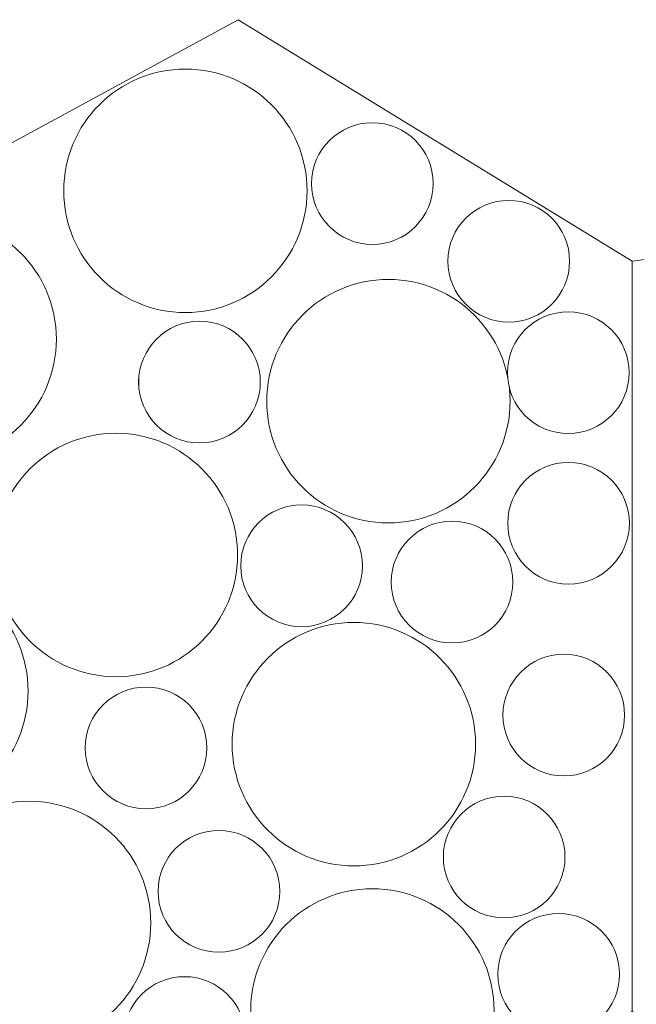
# Model space of a CAD drawing. Units: millimetres. Extents: x -4398 to 5026, y -52 to 5995.
# Drawn here: x -2427 to -2175, y 5313 to 5716 of the extents above; entities that cross this region are included whole.
import ezdxf

# ---------------------------------------------------------------- set-up
doc = ezdxf.new("R2010")
doc.units = ezdxf.units.MM
doc.header["$LTSCALE"] = 20
doc.layers.add('None', color=7, linetype='Continuous', lineweight=5)

# ---------------------------------------------------------------- blocks, each defined once
blk = doc.blocks.new('Group-23')
at = {"color": 255, "linetype": 'Continuous', "lineweight": 18, "transparency": 33554687}
for points in [[(-2314.82, 5668.46), (-2312.8, 5664.01), (-2311.23, 5659.39), (-2310.12, 5654.64), (-2309.48, 5649.8), (-2309.31, 5644.92), (-2309.63, 5640.05), (-2310.42, 5635.23), (-2311.68, 5630.51), (-2313.39, 5625.94), (-2315.55, 5621.56), (-2318.12, 5617.41), (-2321.09, 5613.54), (-2324.43, 5609.97), (-2328.09, 5606.75), (-2332.06, 5603.9), (-2336.28, 5601.45), (-2340.73, 5599.44), (-2345.35, 5597.86), (-2350.11, 5596.75), (-2354.95, 5596.11), (-2359.82, 5595.94), (-2364.7, 5596.26), (-2369.51, 5597.05), (-2374.23, 5598.31), (-2378.8, 5600.02), (-2383.18, 5602.18), (-2387.33, 5604.75), (-2391.21, 5607.72), (-2394.77, 5611.06), (-2398, 5614.73), (-2400.84, 5618.69), (-2403.29, 5622.92), (-2405.31, 5627.36), (-2406.88, 5631.98), (-2407.99, 5636.74), (-2408.64, 5641.58), (-2408.8, 5646.46), (-2408.48, 5651.33), (-2407.69, 5656.15), (-2406.43, 5660.86), (-2404.72, 5665.43), (-2402.56, 5669.82), (-2399.99, 5673.96), (-2397.02, 5677.84), (-2393.69, 5681.41), (-2390.02, 5684.63), (-2386.05, 5687.48), (-2381.83, 5689.92), (-2377.38, 5691.94), (-2372.76, 5693.51), (-2368.01, 5694.63), (-2363.17, 5695.27), (-2358.29, 5695.43), (-2353.41, 5695.12), (-2348.6, 5694.33), (-2343.88, 5693.07), (-2339.31, 5691.35), (-2334.93, 5689.2), (-2330.78, 5686.62), (-2326.9, 5683.65), (-2323.34, 5680.32), (-2320.11, 5676.65), (-2317.27, 5672.68)], [(-2203.11, 5624.28), (-2202.5, 5621.91), (-2202.13, 5619.5), (-2201.99, 5617.06), (-2202.09, 5614.62), (-2202.44, 5612.21), (-2203.01, 5609.84), (-2203.82, 5607.53), (-2204.85, 5605.32), (-2206.09, 5603.22), (-2207.53, 5601.25), (-2209.16, 5599.43), (-2210.96, 5597.77), (-2212.91, 5596.31), (-2214.99, 5595.04), (-2217.19, 5593.98), (-2219.49, 5593.14), (-2221.85, 5592.53), (-2224.26, 5592.16), (-2226.7, 5592.02), (-2229.14, 5592.13), (-2231.55, 5592.47), (-2233.93, 5593.05), (-2236.23, 5593.85), (-2238.44, 5594.88), (-2240.55, 5596.12), (-2242.52, 5597.56), (-2244.34, 5599.19), (-2245.99, 5600.99), (-2247.45, 5602.94), (-2248.72, 5605.02), (-2249.78, 5607.22), (-2250.62, 5609.52), (-2251.23, 5611.88), (-2251.6, 5614.29), (-2251.74, 5616.73), (-2251.64, 5619.17), (-2251.29, 5621.59), (-2250.72, 5623.96), (-2249.91, 5626.26), (-2248.88, 5628.48), (-2247.64, 5630.58), (-2246.2, 5632.55), (-2244.57, 5634.37), (-2242.77, 5636.02), (-2240.82, 5637.49), (-2238.74, 5638.76), (-2236.54, 5639.81), (-2234.25, 5640.65), (-2231.88, 5641.26), (-2229.47, 5641.64), (-2227.03, 5641.77), (-2224.59, 5641.67), (-2222.18, 5641.33), (-2219.8, 5640.75), (-2217.5, 5639.94), (-2215.29, 5638.91), (-2213.18, 5637.67), (-2211.21, 5636.23), (-2209.39, 5634.6), (-2207.74, 5632.81), (-2206.28, 5630.85), (-2205.01, 5628.77), (-2203.95, 5626.57)], [(-2411.99, 5580.88), (-2412.64, 5576.04), (-2413.76, 5571.29), (-2415.34, 5566.67), (-2417.36, 5562.23), (-2419.82, 5558.01), (-2422.67, 5554.05), (-2425.9, 5550.38), (-2429.47, 5547.06), (-2433.35, 5544.09), (-2437.5, 5541.53), (-2441.89, 5539.38), (-2446.46, 5537.67), (-2451.18, 5536.42), (-2456, 5535.63), (-2460.87, 5535.33), (-2465.75, 5535.5), (-2470.59, 5536.15), (-2475.34, 5537.27), (-2479.96, 5538.85), (-2484.4, 5540.88), (-2488.63, 5543.33), (-2492.59, 5546.18), (-2496.25, 5549.41), (-2499.58, 5552.99), (-2502.54, 5556.87), (-2505.11, 5561.02), (-2507.26, 5565.4), (-2508.96, 5569.98), (-2510.21, 5574.7), (-2511, 5579.51), (-2511.3, 5584.39), (-2511.13, 5589.27), (-2510.48, 5594.11), (-2509.36, 5598.86), (-2507.78, 5603.48), (-2505.75, 5607.92), (-2503.3, 5612.14), (-2500.45, 5616.1), (-2497.22, 5619.76), (-2493.65, 5623.09), (-2489.77, 5626.05), (-2485.61, 5628.62), (-2481.23, 5630.77), (-2476.66, 5632.48), (-2471.94, 5633.73), (-2467.12, 5634.51), (-2462.25, 5634.82), (-2457.37, 5634.65), (-2452.53, 5634), (-2447.78, 5632.88), (-2443.16, 5631.29), (-2438.71, 5629.27), (-2434.49, 5626.82), (-2430.53, 5623.96), (-2426.87, 5620.73), (-2423.54, 5617.16), (-2420.58, 5613.28), (-2418.01, 5609.13), (-2415.86, 5604.74), (-2414.16, 5600.17), (-2412.9, 5595.45), (-2412.12, 5590.63), (-2411.81, 5585.76)], [(-2333.56, 5582.66), (-2332.17, 5580.65), (-2330.99, 5578.52), (-2330.02, 5576.28), (-2329.27, 5573.96), (-2328.75, 5571.57), (-2328.47, 5569.15), (-2328.43, 5566.7), (-2328.63, 5564.27), (-2329.07, 5561.87), (-2329.74, 5559.52), (-2330.64, 5557.25), (-2331.75, 5555.08), (-2333.08, 5553.03), (-2334.59, 5551.12), (-2336.29, 5549.36), (-2338.15, 5547.78), (-2340.16, 5546.39), (-2342.29, 5545.21), (-2344.53, 5544.24), (-2346.86, 5543.49), (-2349.24, 5542.98), (-2351.67, 5542.7), (-2354.11, 5542.66), (-2356.54, 5542.86), (-2358.94, 5543.29), (-2361.29, 5543.96), (-2363.56, 5544.86), (-2365.73, 5545.98), (-2367.78, 5547.3), (-2369.7, 5548.82), (-2371.45, 5550.51), (-2373.03, 5552.38), (-2374.42, 5554.38), (-2375.61, 5556.52), (-2376.58, 5558.76), (-2377.32, 5561.08), (-2377.84, 5563.47), (-2378.12, 5565.89), (-2378.16, 5568.33), (-2377.96, 5570.77), (-2377.52, 5573.17), (-2376.85, 5575.51), (-2375.95, 5577.78), (-2374.84, 5579.96), (-2373.52, 5582.01), (-2372, 5583.92), (-2370.3, 5585.67), (-2368.44, 5587.25), (-2366.43, 5588.64), (-2364.3, 5589.83), (-2362.06, 5590.8), (-2359.73, 5591.55), (-2357.35, 5592.06), (-2354.92, 5592.34), (-2352.48, 5592.38), (-2350.05, 5592.18), (-2347.65, 5591.74), (-2345.3, 5591.07), (-2343.03, 5590.18), (-2340.86, 5589.06), (-2338.81, 5587.74), (-2336.89, 5586.22), (-2335.14, 5584.52)], [(-2184.63, 5446.57), (-2183.24, 5444.56), (-2182.06, 5442.43), (-2181.08, 5440.19), (-2180.34, 5437.87), (-2179.82, 5435.48), (-2179.54, 5433.05), (-2179.5, 5430.61), (-2179.7, 5428.18), (-2180.14, 5425.78), (-2180.81, 5423.43), (-2181.71, 5421.16), (-2182.82, 5418.99), (-2184.15, 5416.94), (-2185.66, 5415.03), (-2187.36, 5413.27), (-2189.22, 5411.69), (-2191.23, 5410.3), (-2193.36, 5409.12), (-2195.6, 5408.15), (-2197.93, 5407.4), (-2200.31, 5406.89), (-2202.74, 5406.61), (-2205.18, 5406.57), (-2207.61, 5406.77), (-2210.01, 5407.2), (-2212.36, 5407.87), (-2214.63, 5408.77), (-2216.8, 5409.89), (-2218.85, 5411.21), (-2220.77, 5412.73), (-2222.52, 5414.42), (-2224.1, 5416.29), (-2225.49, 5418.29), (-2226.67, 5420.43), (-2227.65, 5422.67), (-2228.39, 5424.99), (-2228.91, 5427.38), (-2229.19, 5429.8), (-2229.23, 5432.24), (-2229.03, 5434.67), (-2228.59, 5437.08), (-2227.92, 5439.42), (-2227.02, 5441.69), (-2225.91, 5443.87), (-2224.58, 5445.92), (-2223.07, 5447.83), (-2221.37, 5449.58), (-2219.51, 5451.16), (-2217.5, 5452.55), (-2215.37, 5453.74), (-2213.13, 5454.71), (-2210.8, 5455.46), (-2208.42, 5455.97), (-2205.99, 5456.25), (-2203.55, 5456.29), (-2201.12, 5456.09), (-2198.72, 5455.65), (-2196.37, 5454.98), (-2194.1, 5454.09), (-2191.93, 5452.97), (-2189.88, 5451.65), (-2187.96, 5450.13), (-2186.21, 5448.43)], [(-2355.41, 5433.15), (-2354.02, 5431.14), (-2352.84, 5429.01), (-2351.87, 5426.77), (-2351.12, 5424.45), (-2350.6, 5422.06), (-2350.32, 5419.63), (-2350.28, 5417.19), (-2350.48, 5414.76), (-2350.92, 5412.36), (-2351.59, 5410.01), (-2352.49, 5407.74), (-2353.6, 5405.57), (-2354.93, 5403.52), (-2356.44, 5401.61), (-2358.14, 5399.85), (-2360, 5398.27), (-2362.01, 5396.88), (-2364.14, 5395.7), (-2366.38, 5394.73), (-2368.71, 5393.98), (-2371.09, 5393.46), (-2373.52, 5393.19), (-2375.96, 5393.15), (-2378.39, 5393.35), (-2380.79, 5393.78), (-2383.14, 5394.45), (-2385.41, 5395.35), (-2387.58, 5396.46), (-2389.63, 5397.79), (-2391.55, 5399.31), (-2393.3, 5401), (-2394.88, 5402.86), (-2396.27, 5404.87), (-2397.46, 5407.01), (-2398.43, 5409.25), (-2399.17, 5411.57), (-2399.69, 5413.96), (-2399.97, 5416.38), (-2400.01, 5418.82), (-2399.81, 5421.25), (-2399.37, 5423.66), (-2398.7, 5426), (-2397.8, 5428.27), (-2396.69, 5430.44), (-2395.37, 5432.5), (-2393.85, 5434.41), (-2392.15, 5436.16), (-2390.29, 5437.74), (-2388.28, 5439.13), (-2386.15, 5440.32), (-2383.91, 5441.29), (-2381.58, 5442.03), (-2379.2, 5442.55), (-2376.77, 5442.83), (-2374.33, 5442.87), (-2371.9, 5442.67), (-2369.5, 5442.23), (-2367.15, 5441.56), (-2364.88, 5440.67), (-2362.71, 5439.55), (-2360.66, 5438.23), (-2358.74, 5436.71), (-2356.99, 5435.01)], [(-2339.67, 5314.79), (-2338.28, 5312.78), (-2337.09, 5310.65), (-2336.12, 5308.41), (-2335.37, 5306.09), (-2334.86, 5303.7), (-2334.58, 5301.27), (-2334.54, 5298.83), (-2334.74, 5296.4), (-2335.18, 5294), (-2335.85, 5291.65), (-2336.74, 5289.38), (-2337.86, 5287.21), (-2339.18, 5285.16), (-2340.7, 5283.25), (-2342.4, 5281.49), (-2344.26, 5279.91), (-2346.27, 5278.52), (-2348.4, 5277.34), (-2350.64, 5276.37), (-2352.96, 5275.62), (-2355.35, 5275.1), (-2357.78, 5274.83), (-2360.22, 5274.79), (-2362.65, 5274.99), (-2365.05, 5275.42), (-2367.4, 5276.09), (-2369.67, 5276.99), (-2371.84, 5278.1), (-2373.89, 5279.43), (-2375.8, 5280.95), (-2377.56, 5282.64), (-2379.14, 5284.5), (-2380.53, 5286.51), (-2381.71, 5288.65), (-2382.68, 5290.89), (-2383.43, 5293.21), (-2383.94, 5295.6), (-2384.22, 5298.02), (-2384.26, 5300.46), (-2384.06, 5302.89), (-2383.63, 5305.3), (-2382.96, 5307.64), (-2382.06, 5309.91), (-2380.94, 5312.08), (-2379.62, 5314.14), (-2378.1, 5316.05), (-2376.41, 5317.8), (-2374.55, 5319.38), (-2372.54, 5320.77), (-2370.4, 5321.96), (-2368.16, 5322.93), (-2365.84, 5323.67), (-2363.45, 5324.19), (-2361.03, 5324.47), (-2358.59, 5324.51), (-2356.16, 5324.31), (-2353.75, 5323.87), (-2351.41, 5323.2), (-2349.14, 5322.31), (-2346.96, 5321.19), (-2344.91, 5319.87), (-2343, 5318.35), (-2341.25, 5316.65)]]:
    blk.add_wipeout(points, dxfattribs=at).dxf.layer = 'None'
at = {"layer": 'None', "color": 7, "linetype": 'Continuous', "lineweight": 18, "transparency": 33554687}
for centre, radius in [((-2359.06, 5645.69), 49.75), ((-2226.87, 5616.9), 24.87), ((-2461.56, 5585.07), 49.75), ((-2353.3, 5567.52), 24.87), ((-2204.36, 5431.43), 24.87), ((-2375.15, 5418.01), 24.87), ((-2359.4, 5299.65), 24.88)]:
    blk.add_circle(centre, radius, dxfattribs=at)
at = {"color": 255, "linetype": 'Continuous', "lineweight": 18, "transparency": 33554687}
for points in [[(-2258.09, 5652.76), (-2257.8, 5650.33), (-2257.76, 5647.89), (-2257.95, 5645.46), (-2258.38, 5643.05), (-2259.04, 5640.71), (-2259.93, 5638.43), (-2261.04, 5636.26), (-2262.36, 5634.2), (-2263.87, 5632.29), (-2265.57, 5630.53), (-2267.42, 5628.94), (-2269.43, 5627.55), (-2271.56, 5626.36), (-2273.79, 5625.38), (-2276.12, 5624.63), (-2278.5, 5624.1), (-2280.92, 5623.82), (-2283.37, 5623.77), (-2285.8, 5623.96), (-2288.2, 5624.4), (-2290.55, 5625.06), (-2292.82, 5625.95), (-2295, 5627.06), (-2297.05, 5628.38), (-2298.97, 5629.89), (-2300.73, 5631.58), (-2302.31, 5633.44), (-2303.71, 5635.44), (-2304.9, 5637.57), (-2305.88, 5639.81), (-2306.63, 5642.13), (-2307.15, 5644.52), (-2307.44, 5646.94), (-2307.48, 5649.38), (-2307.29, 5651.81), (-2306.86, 5654.22), (-2306.2, 5656.57), (-2305.31, 5658.84), (-2304.2, 5661.01), (-2302.88, 5663.07), (-2301.37, 5664.99), (-2299.68, 5666.74), (-2297.82, 5668.33), (-2295.82, 5669.72), (-2293.68, 5670.92), (-2291.45, 5671.89), (-2289.13, 5672.65), (-2286.74, 5673.17), (-2284.32, 5673.45), (-2281.88, 5673.5), (-2279.44, 5673.31), (-2277.04, 5672.88), (-2274.69, 5672.21), (-2272.42, 5671.32), (-2270.24, 5670.21), (-2268.19, 5668.9), (-2266.27, 5667.38), (-2264.51, 5665.69), (-2262.93, 5663.83), (-2261.53, 5661.83), (-2260.34, 5659.7), (-2259.36, 5657.46), (-2258.61, 5655.14)], [(-2231.69, 5582.2), (-2229.7, 5577.74), (-2228.15, 5573.11), (-2227.07, 5568.35), (-2226.46, 5563.5), (-2226.32, 5558.62), (-2226.67, 5553.75), (-2227.49, 5548.94), (-2228.78, 5544.23), (-2230.52, 5539.67), (-2232.71, 5535.3), (-2235.31, 5531.17), (-2238.3, 5527.31), (-2241.66, 5523.77), (-2245.34, 5520.57), (-2249.33, 5517.75), (-2253.57, 5515.33), (-2258.03, 5513.34), (-2262.66, 5511.79), (-2267.42, 5510.71), (-2272.26, 5510.1), (-2277.14, 5509.97), (-2282.01, 5510.31), (-2286.83, 5511.13), (-2291.53, 5512.42), (-2296.09, 5514.17), (-2300.46, 5516.35), (-2304.59, 5518.95), (-2308.45, 5521.94), (-2312, 5525.3), (-2315.2, 5528.99), (-2318.02, 5532.97), (-2320.44, 5537.21), (-2322.43, 5541.67), (-2323.97, 5546.3), (-2325.05, 5551.06), (-2325.67, 5555.91), (-2325.8, 5560.79), (-2325.45, 5565.66), (-2324.63, 5570.47), (-2323.34, 5575.18), (-2321.6, 5579.74), (-2319.42, 5584.11), (-2316.82, 5588.24), (-2313.82, 5592.09), (-2310.47, 5595.64), (-2306.78, 5598.84), (-2302.79, 5601.66), (-2298.55, 5604.08), (-2294.1, 5606.07), (-2289.46, 5607.62), (-2284.7, 5608.7), (-2279.86, 5609.31), (-2274.98, 5609.44), (-2270.11, 5609.1), (-2265.3, 5608.28), (-2260.59, 5606.99), (-2256.03, 5605.24), (-2251.66, 5603.06), (-2247.53, 5600.46), (-2243.67, 5597.47), (-2240.13, 5594.11), (-2236.93, 5590.42), (-2234.1, 5586.44)], [(-2340.36, 5512.83), (-2339.02, 5508.14), (-2338.14, 5503.33), (-2337.75, 5498.47), (-2337.83, 5493.58), (-2338.39, 5488.73), (-2339.42, 5483.96), (-2340.92, 5479.31), (-2342.86, 5474.84), (-2345.23, 5470.57), (-2348.01, 5466.56), (-2351.17, 5462.83), (-2354.68, 5459.44), (-2358.51, 5456.41), (-2362.61, 5453.76), (-2366.96, 5451.53), (-2371.5, 5449.74), (-2376.19, 5448.4), (-2381, 5447.53), (-2385.86, 5447.13), (-2390.74, 5447.21), (-2395.59, 5447.77), (-2400.37, 5448.81), (-2405.01, 5450.3), (-2409.49, 5452.24), (-2413.76, 5454.62), (-2417.77, 5457.4), (-2421.49, 5460.56), (-2424.89, 5464.07), (-2427.92, 5467.89), (-2430.57, 5472), (-2432.79, 5476.34), (-2434.59, 5480.88), (-2435.93, 5485.58), (-2436.8, 5490.38), (-2437.2, 5495.25), (-2437.11, 5500.13), (-2436.55, 5504.98), (-2435.52, 5509.75), (-2434.03, 5514.4), (-2432.08, 5518.88), (-2429.71, 5523.14), (-2426.93, 5527.16), (-2423.77, 5530.88), (-2420.26, 5534.27), (-2416.44, 5537.31), (-2412.33, 5539.95), (-2407.99, 5542.18), (-2403.45, 5543.97), (-2398.75, 5545.31), (-2393.95, 5546.18), (-2389.08, 5546.58), (-2384.2, 5546.5), (-2379.35, 5545.94), (-2374.58, 5544.91), (-2369.93, 5543.41), (-2365.45, 5541.47), (-2361.18, 5539.09), (-2357.17, 5536.31), (-2353.45, 5533.15), (-2350.06, 5529.65), (-2347.02, 5525.82), (-2344.38, 5521.72), (-2342.15, 5517.37)], [(-2383.49, 5376.74), (-2380.71, 5372.73), (-2378.34, 5368.46), (-2376.4, 5363.98), (-2374.9, 5359.33), (-2373.87, 5354.56), (-2373.31, 5349.71), (-2373.23, 5344.83), (-2373.63, 5339.96), (-2374.51, 5335.16), (-2375.85, 5330.47), (-2377.64, 5325.93), (-2379.87, 5321.58), (-2382.52, 5317.48), (-2385.55, 5313.66), (-2388.95, 5310.15), (-2392.67, 5306.99), (-2396.69, 5304.21), (-2400.95, 5301.84), (-2405.43, 5299.9), (-2410.08, 5298.4), (-2414.85, 5297.37), (-2419.7, 5296.81), (-2424.59, 5296.73), (-2429.45, 5297.13), (-2434.25, 5298.01), (-2438.95, 5299.35), (-2443.49, 5301.14), (-2447.83, 5303.37), (-2451.94, 5306.02), (-2455.76, 5309.05), (-2459.27, 5312.45), (-2462.43, 5316.17), (-2465.21, 5320.19), (-2467.58, 5324.45), (-2469.52, 5328.93), (-2471.01, 5333.58), (-2472.04, 5338.35), (-2472.6, 5343.2), (-2472.68, 5348.09), (-2472.28, 5352.95), (-2471.41, 5357.75), (-2470.07, 5362.45), (-2468.27, 5366.99), (-2466.04, 5371.33), (-2463.4, 5375.44), (-2460.36, 5379.26), (-2456.97, 5382.77), (-2453.24, 5385.93), (-2449.23, 5388.71), (-2444.96, 5391.08), (-2440.48, 5393.02), (-2435.83, 5394.51), (-2431.06, 5395.54), (-2426.21, 5396.1), (-2421.33, 5396.18), (-2416.46, 5395.78), (-2411.66, 5394.91), (-2406.97, 5393.57), (-2402.43, 5391.77), (-2398.08, 5389.54), (-2393.98, 5386.9), (-2390.16, 5383.86), (-2386.65, 5380.47)]]:
    blk.add_wipeout(points, dxfattribs=at).dxf.layer = 'None'
at = {"layer": 'None', "color": 7, "linetype": 'Continuous', "lineweight": 18, "transparency": 33554687}
for centre, radius in [((-2282.62, 5648.64), 24.87), ((-2276.06, 5559.7), 49.75), ((-2387.47, 5496.86), 49.75), ((-2422.96, 5346.46), 49.75)]:
    blk.add_circle(centre, radius, dxfattribs=at)
at = {"color": 255, "linetype": 'Continuous', "lineweight": 18, "transparency": 33554687}
for points in [[(-2182.8, 5586.5), (-2181.41, 5584.49), (-2180.22, 5582.36), (-2179.25, 5580.12), (-2178.5, 5577.8), (-2177.99, 5575.41), (-2177.71, 5572.98), (-2177.67, 5570.54), (-2177.87, 5568.11), (-2178.31, 5565.71), (-2178.98, 5563.36), (-2179.87, 5561.09), (-2180.99, 5558.92), (-2182.31, 5556.87), (-2183.83, 5554.96), (-2185.53, 5553.2), (-2187.39, 5551.62), (-2189.39, 5550.23), (-2191.53, 5549.05), (-2193.77, 5548.08), (-2196.09, 5547.33), (-2198.48, 5546.81), (-2200.9, 5546.54), (-2203.34, 5546.5), (-2205.78, 5546.69), (-2208.18, 5547.13), (-2210.53, 5547.8), (-2212.8, 5548.7), (-2214.97, 5549.81), (-2217.02, 5551.14), (-2218.93, 5552.66), (-2220.69, 5554.35), (-2222.27, 5556.21), (-2223.65, 5558.22), (-2224.84, 5560.36), (-2225.81, 5562.59), (-2226.56, 5564.92), (-2227.07, 5567.31), (-2227.35, 5569.73), (-2227.39, 5572.17), (-2227.19, 5574.6), (-2226.76, 5577.01), (-2226.09, 5579.35), (-2225.19, 5581.62), (-2224.07, 5583.79), (-2222.75, 5585.85), (-2221.23, 5587.76), (-2219.53, 5589.51), (-2217.67, 5591.09), (-2215.67, 5592.48), (-2213.53, 5593.67), (-2211.29, 5594.64), (-2208.97, 5595.38), (-2206.58, 5595.9), (-2204.16, 5596.18), (-2201.72, 5596.22), (-2199.28, 5596.02), (-2196.88, 5595.58), (-2194.53, 5594.91), (-2192.26, 5594.01), (-2190.09, 5592.9), (-2188.04, 5591.58), (-2186.13, 5590.06), (-2184.38, 5588.36)], [(-2287.9, 5500.09), (-2287.27, 5497.73), (-2286.86, 5495.33), (-2286.7, 5492.89), (-2286.77, 5490.45), (-2287.09, 5488.03), (-2287.64, 5485.65), (-2288.42, 5483.34), (-2289.42, 5481.11), (-2290.64, 5479), (-2292.06, 5477.01), (-2293.66, 5475.17), (-2295.44, 5473.5), (-2297.37, 5472.01), (-2299.44, 5470.72), (-2301.63, 5469.63), (-2303.91, 5468.77), (-2306.27, 5468.13), (-2308.68, 5467.73), (-2311.11, 5467.56), (-2313.55, 5467.64), (-2315.97, 5467.95), (-2318.35, 5468.5), (-2320.67, 5469.28), (-2322.89, 5470.28), (-2325.01, 5471.5), (-2327, 5472.92), (-2328.83, 5474.53), (-2330.51, 5476.3), (-2332, 5478.24), (-2333.29, 5480.31), (-2334.37, 5482.49), (-2335.24, 5484.78), (-2335.87, 5487.13), (-2336.28, 5489.54), (-2336.44, 5491.98), (-2336.37, 5494.42), (-2336.05, 5496.84), (-2335.5, 5499.22), (-2334.72, 5501.53), (-2333.72, 5503.76), (-2332.5, 5505.87), (-2331.09, 5507.86), (-2329.48, 5509.7), (-2327.7, 5511.37), (-2325.77, 5512.86), (-2323.7, 5514.15), (-2321.51, 5515.24), (-2319.23, 5516.1), (-2316.87, 5516.74), (-2314.46, 5517.14), (-2312.03, 5517.31), (-2309.59, 5517.23), (-2307.17, 5516.92), (-2304.79, 5516.37), (-2302.47, 5515.59), (-2300.25, 5514.58), (-2298.13, 5513.37), (-2296.15, 5511.95), (-2294.31, 5510.34), (-2292.63, 5508.57), (-2291.14, 5506.63), (-2289.85, 5504.56), (-2288.77, 5502.37)], [(-2230.3, 5500.92), (-2228.91, 5498.91), (-2227.73, 5496.78), (-2226.76, 5494.54), (-2226.01, 5492.22), (-2225.5, 5489.83), (-2225.22, 5487.41), (-2225.18, 5484.96), (-2225.38, 5482.53), (-2225.81, 5480.13), (-2226.48, 5477.78), (-2227.38, 5475.51), (-2228.5, 5473.34), (-2229.82, 5471.29), (-2231.34, 5469.38), (-2233.03, 5467.62), (-2234.89, 5466.04), (-2236.9, 5464.65), (-2239.04, 5463.47), (-2241.28, 5462.5), (-2243.6, 5461.75), (-2245.99, 5461.24), (-2248.41, 5460.96), (-2250.85, 5460.92), (-2253.28, 5461.12), (-2255.69, 5461.55), (-2258.03, 5462.22), (-2260.3, 5463.12), (-2262.48, 5464.24), (-2264.53, 5465.56), (-2266.44, 5467.08), (-2268.19, 5468.77), (-2269.77, 5470.64), (-2271.16, 5472.64), (-2272.35, 5474.78), (-2273.32, 5477.02), (-2274.07, 5479.34), (-2274.58, 5481.73), (-2274.86, 5484.15), (-2274.9, 5486.59), (-2274.7, 5489.03), (-2274.26, 5491.43), (-2273.59, 5493.77), (-2272.7, 5496.04), (-2271.58, 5498.22), (-2270.26, 5500.27), (-2268.74, 5502.18), (-2267.04, 5503.93), (-2265.18, 5505.51), (-2263.17, 5506.9), (-2261.04, 5508.09), (-2258.8, 5509.06), (-2256.48, 5509.81), (-2254.09, 5510.32), (-2251.66, 5510.6), (-2249.22, 5510.64), (-2246.79, 5510.44), (-2244.39, 5510), (-2242.04, 5509.33), (-2239.77, 5508.44), (-2237.6, 5507.32), (-2235.55, 5506), (-2233.64, 5504.48), (-2231.88, 5502.78)], [(-2424.4, 5451.33), (-2423.65, 5446.5), (-2423.37, 5441.63), (-2423.57, 5436.75), (-2424.26, 5431.91), (-2425.41, 5427.17), (-2427.02, 5422.56), (-2429.07, 5418.13), (-2431.55, 5413.93), (-2434.43, 5409.98), (-2437.68, 5406.34), (-2441.28, 5403.04), (-2445.18, 5400.1), (-2449.34, 5397.56), (-2453.74, 5395.44), (-2458.33, 5393.76), (-2463.05, 5392.54), (-2467.88, 5391.79), (-2472.75, 5391.51), (-2477.63, 5391.71), (-2482.46, 5392.39), (-2487.21, 5393.54), (-2491.82, 5395.16), (-2496.25, 5397.21), (-2500.45, 5399.69), (-2504.4, 5402.57), (-2508.04, 5405.82), (-2511.34, 5409.41), (-2514.28, 5413.31), (-2516.82, 5417.48), (-2518.94, 5421.88), (-2520.62, 5426.46), (-2521.84, 5431.19), (-2522.59, 5436.02), (-2522.87, 5440.89), (-2522.67, 5445.77), (-2521.98, 5450.6), (-2520.83, 5455.35), (-2519.22, 5459.96), (-2517.17, 5464.38), (-2514.69, 5468.59), (-2511.81, 5472.53), (-2508.56, 5476.18), (-2504.97, 5479.48), (-2501.07, 5482.42), (-2496.9, 5484.96), (-2492.5, 5487.08), (-2487.91, 5488.76), (-2483.19, 5489.98), (-2478.36, 5490.73), (-2473.49, 5491.01), (-2468.61, 5490.8), (-2463.78, 5490.12), (-2459.03, 5488.97), (-2454.42, 5487.36), (-2449.99, 5485.31), (-2445.79, 5482.83), (-2441.84, 5479.95), (-2438.2, 5476.7), (-2434.9, 5473.1), (-2431.96, 5469.2), (-2429.42, 5465.03), (-2427.3, 5460.64), (-2425.62, 5456.05)]]:
    blk.add_wipeout(points, dxfattribs=at).dxf.layer = 'None'
at = {"layer": 'None', "color": 7, "linetype": 'Continuous', "lineweight": 18, "transparency": 33554687}
for centre, radius in [((-2202.53, 5571.36), 24.87), ((-2311.57, 5492.43), 24.88), ((-2250.04, 5485.78), 24.87), ((-2473.12, 5441.26), 49.75)]:
    blk.add_circle(centre, radius, dxfattribs=at)
at = {"color": 255, "linetype": 'Continuous', "lineweight": 18, "transparency": 33554687}
for points in [[(-2178.52, 5516.67), (-2177.96, 5514.3), (-2177.64, 5511.88), (-2177.56, 5509.44), (-2177.71, 5507), (-2178.11, 5504.59), (-2178.74, 5502.23), (-2179.6, 5499.95), (-2180.67, 5497.76), (-2181.96, 5495.68), (-2183.44, 5493.74), (-2185.11, 5491.96), (-2186.94, 5490.35), (-2188.92, 5488.92), (-2191.04, 5487.7), (-2193.26, 5486.69), (-2195.57, 5485.9), (-2197.95, 5485.35), (-2200.37, 5485.02), (-2202.81, 5484.94), (-2205.24, 5485.1), (-2207.65, 5485.49), (-2210.01, 5486.12), (-2212.3, 5486.98), (-2214.49, 5488.06), (-2216.56, 5489.34), (-2218.5, 5490.83), (-2220.28, 5492.49), (-2221.9, 5494.32), (-2223.32, 5496.31), (-2224.54, 5498.42), (-2225.55, 5500.64), (-2226.34, 5502.95), (-2226.9, 5505.33), (-2227.22, 5507.75), (-2227.3, 5510.19), (-2227.15, 5512.62), (-2226.75, 5515.03), (-2226.12, 5517.39), (-2225.27, 5519.68), (-2224.19, 5521.87), (-2222.9, 5523.94), (-2221.42, 5525.88), (-2219.75, 5527.67), (-2217.92, 5529.28), (-2215.94, 5530.7), (-2213.82, 5531.93), (-2211.6, 5532.94), (-2209.29, 5533.72), (-2206.91, 5534.28), (-2204.49, 5534.6), (-2202.05, 5534.69), (-2199.62, 5534.53), (-2197.21, 5534.13), (-2194.85, 5533.51), (-2192.57, 5532.65), (-2190.37, 5531.57), (-2188.3, 5530.29), (-2186.36, 5528.8), (-2184.58, 5527.13), (-2182.97, 5525.3), (-2181.54, 5523.32), (-2180.32, 5521.21), (-2179.31, 5518.98)], [(-2240.44, 5419.82), (-2240.65, 5414.94), (-2241.34, 5410.11), (-2242.5, 5405.37), (-2244.12, 5400.76), (-2246.18, 5396.33), (-2248.66, 5392.13), (-2251.55, 5388.19), (-2254.8, 5384.55), (-2258.4, 5381.25), (-2262.3, 5378.32), (-2266.48, 5375.79), (-2270.88, 5373.67), (-2275.46, 5372), (-2280.19, 5370.79), (-2285.02, 5370.04), (-2289.89, 5369.77), (-2294.77, 5369.98), (-2299.6, 5370.67), (-2304.35, 5371.83), (-2308.95, 5373.44), (-2313.38, 5375.5), (-2317.58, 5377.99), (-2321.52, 5380.87), (-2325.16, 5384.13), (-2328.46, 5387.73), (-2331.39, 5391.63), (-2333.93, 5395.8), (-2336.04, 5400.2), (-2337.71, 5404.79), (-2338.93, 5409.52), (-2339.67, 5414.34), (-2339.94, 5419.22), (-2339.73, 5424.1), (-2339.05, 5428.93), (-2337.89, 5433.67), (-2336.27, 5438.28), (-2334.21, 5442.71), (-2331.73, 5446.91), (-2328.84, 5450.85), (-2325.58, 5454.48), (-2321.99, 5457.79), (-2318.08, 5460.72), (-2313.91, 5463.25), (-2309.51, 5465.37), (-2304.92, 5467.04), (-2300.19, 5468.25), (-2295.37, 5469), (-2290.49, 5469.27), (-2285.62, 5469.06), (-2280.78, 5468.37), (-2276.04, 5467.21), (-2271.43, 5465.6), (-2267.01, 5463.54), (-2262.8, 5461.05), (-2258.87, 5458.17), (-2255.23, 5454.91), (-2251.93, 5451.31), (-2249, 5447.41), (-2246.46, 5443.24), (-2244.35, 5438.84), (-2242.67, 5434.25), (-2241.46, 5429.52), (-2240.71, 5424.7)]]:
    blk.add_wipeout(points, dxfattribs=at).dxf.layer = 'None'
at = {"layer": 'None', "color": 7, "linetype": 'Continuous', "lineweight": 18, "transparency": 33554687}
for centre, radius in [((-2202.43, 5509.81), 24.87), ((-2290.19, 5419.52), 49.75)]:
    blk.add_circle(centre, radius, dxfattribs=at)
at = {"color": 255, "linetype": 'Continuous', "lineweight": 18, "transparency": 33554687}
blk.add_wipeout([(-2205.39, 5381.98), (-2204.66, 5379.65), (-2204.17, 5377.26), (-2203.91, 5374.83), (-2203.89, 5372.39), (-2204.11, 5369.96), (-2204.56, 5367.56), (-2205.25, 5365.22), (-2206.17, 5362.95), (-2207.3, 5360.79), (-2208.64, 5358.75), (-2210.17, 5356.85), (-2211.89, 5355.11), (-2213.76, 5353.55), (-2215.78, 5352.17), (-2217.92, 5351.01), (-2220.17, 5350.05), (-2222.5, 5349.32), (-2224.89, 5348.83), (-2227.32, 5348.57), (-2229.76, 5348.55), (-2232.19, 5348.77), (-2234.59, 5349.23), (-2236.93, 5349.91), (-2239.19, 5350.83), (-2241.35, 5351.96), (-2243.39, 5353.3), (-2245.29, 5354.84), (-2247.03, 5356.55), (-2248.6, 5358.42), (-2249.97, 5360.44), (-2251.14, 5362.58), (-2252.09, 5364.83), (-2252.82, 5367.16), (-2253.32, 5369.55), (-2253.58, 5371.98), (-2253.6, 5374.42), (-2253.38, 5376.85), (-2252.92, 5379.25), (-2252.23, 5381.59), (-2251.31, 5383.85), (-2250.18, 5386.02), (-2248.84, 5388.06), (-2247.31, 5389.96), (-2245.6, 5391.7), (-2243.72, 5393.26), (-2241.7, 5394.63), (-2239.56, 5395.8), (-2237.31, 5396.75), (-2234.98, 5397.48), (-2232.59, 5397.98), (-2230.17, 5398.24), (-2227.72, 5398.26), (-2225.29, 5398.04), (-2222.9, 5397.58), (-2220.55, 5396.89), (-2218.29, 5395.98), (-2216.13, 5394.84), (-2214.09, 5393.5), (-2212.19, 5391.97), (-2210.45, 5390.26), (-2208.88, 5388.39), (-2207.51, 5386.37), (-2206.34, 5384.22)], dxfattribs=at).dxf.layer = 'None'
at = {"layer": 'None', "color": 7, "linetype": 'Continuous', "lineweight": 18, "transparency": 33554687}
blk.add_circle((-2228.74, 5373.4), 24.87, dxfattribs=at)
at = {"color": 255, "linetype": 'Continuous', "lineweight": 18, "transparency": 33554687}
blk.add_wipeout([(-2186.74, 5340.63), (-2185.35, 5338.62), (-2184.16, 5336.49), (-2183.19, 5334.25), (-2182.45, 5331.92), (-2181.93, 5329.54), (-2181.65, 5327.11), (-2181.61, 5324.67), (-2181.81, 5322.24), (-2182.25, 5319.84), (-2182.92, 5317.49), (-2183.82, 5315.22), (-2184.93, 5313.05), (-2186.25, 5310.99), (-2187.77, 5309.08), (-2189.47, 5307.33), (-2191.33, 5305.75), (-2193.34, 5304.36), (-2195.47, 5303.17), (-2197.71, 5302.2), (-2200.03, 5301.46), (-2202.42, 5300.94), (-2204.85, 5300.66), (-2207.29, 5300.62), (-2209.72, 5300.82), (-2212.12, 5301.26), (-2214.47, 5301.93), (-2216.74, 5302.83), (-2218.91, 5303.94), (-2220.96, 5305.26), (-2222.87, 5306.78), (-2224.63, 5308.48), (-2226.21, 5310.34), (-2227.6, 5312.35), (-2228.78, 5314.48), (-2229.75, 5316.72), (-2230.5, 5319.05), (-2231.02, 5321.43), (-2231.29, 5323.86), (-2231.33, 5326.3), (-2231.14, 5328.73), (-2230.7, 5331.13), (-2230.03, 5333.48), (-2229.13, 5335.75), (-2228.02, 5337.92), (-2226.69, 5339.97), (-2225.18, 5341.88), (-2223.48, 5343.64), (-2221.62, 5345.22), (-2219.61, 5346.61), (-2217.47, 5347.79), (-2215.24, 5348.76), (-2212.91, 5349.51), (-2210.53, 5350.03), (-2208.1, 5350.31), (-2205.66, 5350.35), (-2203.23, 5350.15), (-2200.82, 5349.71), (-2198.48, 5349.04), (-2196.21, 5348.14), (-2194.04, 5347.03), (-2191.98, 5345.7), (-2190.07, 5344.19), (-2188.32, 5342.49)], dxfattribs=at).dxf.layer = 'None'
at = {"layer": 'None', "color": 7, "linetype": 'Continuous', "lineweight": 18, "transparency": 33554687}
blk.add_circle((-2206.47, 5325.48), 24.87, dxfattribs=at)
at = {"color": 255, "linetype": 'Continuous', "lineweight": 18, "transparency": 33554687}
blk.add_wipeout([(-2243.15, 5340.97), (-2240.37, 5336.95), (-2238, 5332.68), (-2236.05, 5328.21), (-2234.56, 5323.56), (-2233.53, 5318.79), (-2232.97, 5313.93), (-2232.89, 5309.05), (-2233.29, 5304.19), (-2234.17, 5299.38), (-2235.51, 5294.69), (-2237.3, 5290.15), (-2239.53, 5285.81), (-2242.18, 5281.7), (-2245.21, 5277.88), (-2248.61, 5274.37), (-2252.33, 5271.21), (-2256.34, 5268.43), (-2260.61, 5266.06), (-2265.09, 5264.12), (-2269.74, 5262.63), (-2274.51, 5261.6), (-2279.36, 5261.04), (-2284.24, 5260.96), (-2289.11, 5261.36), (-2293.91, 5262.23), (-2298.61, 5263.57), (-2303.15, 5265.37), (-2307.49, 5267.6), (-2311.59, 5270.24), (-2315.42, 5273.28), (-2318.93, 5276.67), (-2322.09, 5280.4), (-2324.86, 5284.41), (-2327.24, 5288.68), (-2329.18, 5293.16), (-2330.67, 5297.8), (-2331.7, 5302.58), (-2332.26, 5307.43), (-2332.34, 5312.31), (-2331.94, 5317.17), (-2331.07, 5321.98), (-2329.73, 5326.67), (-2327.93, 5331.21), (-2325.7, 5335.56), (-2323.06, 5339.66), (-2320.02, 5343.48), (-2316.62, 5346.99), (-2312.9, 5350.15), (-2308.89, 5352.93), (-2304.62, 5355.3), (-2300.14, 5357.24), (-2295.49, 5358.74), (-2290.72, 5359.77), (-2285.87, 5360.32), (-2280.99, 5360.4), (-2276.12, 5360.01), (-2271.32, 5359.13), (-2266.62, 5357.79), (-2262.08, 5356), (-2257.74, 5353.77), (-2253.64, 5351.12), (-2249.81, 5348.09), (-2246.31, 5344.69)], dxfattribs=at).dxf.layer = 'None'
at = {"layer": 'None', "color": 7, "linetype": 'Continuous', "lineweight": 18, "transparency": 33554687}
blk.add_circle((-2282.62, 5310.68), 49.75, dxfattribs=at)
at = {"color": 255, "linetype": 'Continuous', "lineweight": 18, "transparency": 33554687}
blk.add_wipeout([(-2325.62, 5374.52), (-2324.23, 5372.52), (-2323.05, 5370.38), (-2322.08, 5368.14), (-2321.33, 5365.82), (-2320.82, 5363.43), (-2320.54, 5361.01), (-2320.5, 5358.57), (-2320.7, 5356.13), (-2321.13, 5353.73), (-2321.8, 5351.38), (-2322.7, 5349.11), (-2323.82, 5346.94), (-2325.14, 5344.89), (-2326.66, 5342.98), (-2328.35, 5341.22), (-2330.22, 5339.65), (-2332.22, 5338.26), (-2334.36, 5337.07), (-2336.6, 5336.1), (-2338.92, 5335.35), (-2341.31, 5334.84), (-2343.73, 5334.56), (-2346.17, 5334.52), (-2348.61, 5334.72), (-2351.01, 5335.16), (-2353.35, 5335.83), (-2355.62, 5336.72), (-2357.8, 5337.84), (-2359.85, 5339.16), (-2361.76, 5340.68), (-2363.51, 5342.38), (-2365.09, 5344.24), (-2366.48, 5346.24), (-2367.67, 5348.38), (-2368.64, 5350.62), (-2369.39, 5352.94), (-2369.9, 5355.33), (-2370.18, 5357.75), (-2370.22, 5360.19), (-2370.02, 5362.63), (-2369.58, 5365.03), (-2368.91, 5367.38), (-2368.02, 5369.65), (-2366.9, 5371.82), (-2365.58, 5373.87), (-2364.06, 5375.78), (-2362.36, 5377.54), (-2360.5, 5379.12), (-2358.49, 5380.5), (-2356.36, 5381.69), (-2354.12, 5382.66), (-2351.8, 5383.41), (-2349.41, 5383.92), (-2346.99, 5384.2), (-2344.54, 5384.24), (-2342.11, 5384.04), (-2339.71, 5383.61), (-2337.36, 5382.94), (-2335.09, 5382.04), (-2332.92, 5380.92), (-2330.87, 5379.6), (-2328.96, 5378.08), (-2327.2, 5376.38)], dxfattribs=at).dxf.layer = 'None'
at = {"layer": 'None', "color": 7, "linetype": 'Continuous', "lineweight": 18, "transparency": 33554687}
blk.add_circle((-2345.36, 5359.38), 24.87, dxfattribs=at)
blk = doc.blocks.new('Group-24')
at = {"layer": 'None', "color": 7, "linetype": 'Continuous', "lineweight": 5, "transparency": 33554687, "flags": 128}
blk.add_lwpolyline([(-2337.55, 5715.61), (-2503.65, 5625.43), (-2608.06, 5373.36), (-2441.97, 5156.9), (-2176.4, 5310.22), (-2176.4, 5616.86)], close=True, dxfattribs=at)
at = {"layer": 'None', "color": 7, "transparency": 33554687}
blk.add_blockref('Group-23', (0, 0), dxfattribs=at)
blk = doc.blocks.new('Group-26')
at = {"layer": 'None', "color": 7, "linetype": 'Continuous', "lineweight": 5, "transparency": 33554687, "flags": 128}
blk.add_lwpolyline([(-1744.75, 5247.08), (-1739.8, 5436.01), (-1905.89, 5652.48), (-2176.4, 5616.86), (-2176.4, 5310.22), (-1910.84, 5156.9)], close=True, dxfattribs=at)
blk = doc.blocks.new('Group-29')
at = {"layer": 'None', "color": 7, "transparency": 33554687}
blk.add_blockref('Group-24', (0, 0), dxfattribs=at)
blk.add_blockref('Group-26', (0, 0), dxfattribs=at)

msp = doc.modelspace()

# ---------------------------------------------------------------- block references
at = {"layer": 'None', "color": 7, "transparency": 33554687}
msp.add_blockref('Group-29', (0, 0), dxfattribs=at)

doc.saveas('drawing.dxf')
